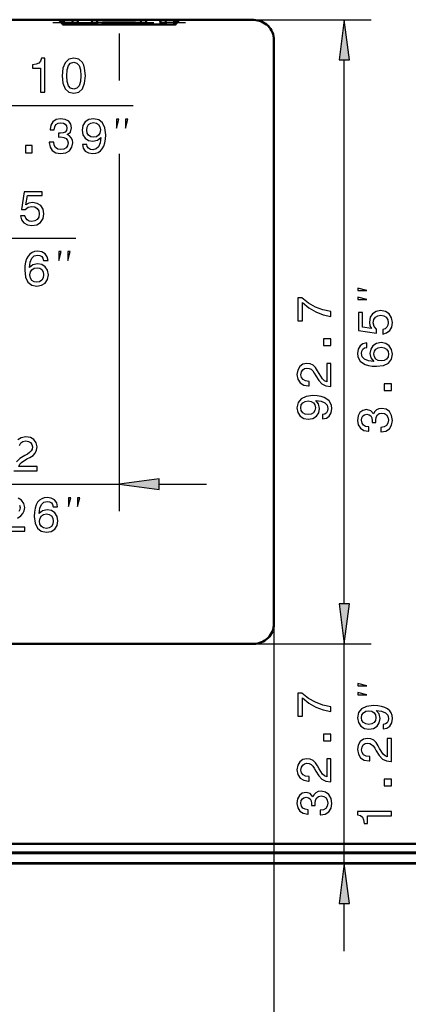
# Model space of a CAD drawing. Extents: x 0 to 841, y 0 to 594.
# Drawn here: x 621 to 650, y 70 to 143 of the extents above; entities that cross this region are included whole.
import ezdxf

# ---------------------------------------------------------------- set-up
doc = ezdxf.new("R2010")
doc.units = 0
doc.linetypes.add('DASHDOT', pattern=[18.5, 12, -3, 0.5, -3])

msp = doc.modelspace()

# ---------------------------------------------------------------- linework, layer by layer
at = {"color": 7, "lineweight": 50}
for p, q in [((577.341675, 143.342514), (638.341675, 143.342514)), ((577.341675, 143.342514), (638.341675, 143.342514)), ((624.130493, 143.043396), (623.859802, 143.342514)), ((624.091675, 143.235291), (623.99469, 143.342514)), ((624.091675, 143.144043), (624.091675, 143.342514)), ((624.186707, 143.144043), (624.186707, 143.342514)), ((624.191711, 143.144043), (624.191711, 143.342514)), ((624.241699, 143.094055), (624.236694, 143.094055)), ((624.241699, 143.144043), (624.241699, 143.342514)), ((624.241699, 142.994049), (624.241699, 143.144043)), ((624.872925, 142.994049), (624.241699, 142.994049)), ((624.882141, 143.144043), (624.872925, 142.994049)), ((625.251709, 142.994049), (624.872925, 142.994049)), ((625.251709, 143.094055), (624.879028, 143.094055)), ((625.251709, 143.094055), (624.879028, 143.094055)), ((624.882141, 143.144043), (624.894226, 143.342514)), ((625.251709, 143.094055), (625.251709, 142.994049)), ((626.351685, 142.994049), (625.251709, 142.994049)), ((625.25592, 143.043396), (625.280579, 143.342514)), ((625.25592, 143.110596), (625.275085, 143.342514)), ((625.25592, 143.043396), (625.25592, 143.110596)), ((626.347473, 143.043396), (626.322754, 143.342514)), ((626.347473, 143.110504), (626.328308, 143.342514)), ((626.347473, 143.043396), (626.347473, 143.110504)), ((626.724304, 143.094055), (626.351685, 143.094055)), ((626.351685, 143.094055), (626.351685, 142.994049)), ((626.724304, 143.094055), (626.351685, 143.094055)), ((626.730469, 142.994049), (626.351685, 142.994049)), ((626.709106, 143.342514), (626.721252, 143.144043)), ((626.730408, 142.99411), (626.721252, 143.144043)), ((627.111694, 142.994049), (626.730469, 142.994049)), ((629.571716, 143.144043), (627.111694, 143.144043)), ((627.111694, 143.144043), (627.111694, 142.994049)), ((627.111694, 143.094055), (629.571716, 143.094055)), ((629.571716, 143.094055), (627.111694, 143.094055)), ((627.111694, 142.994049), (629.571716, 142.994049)), ((629.571716, 142.994049), (629.571716, 143.144043)), ((629.952942, 142.994049), (629.571716, 142.994049)), ((629.962097, 143.144043), (629.952942, 142.994049)), ((630.331665, 142.994049), (629.952942, 142.994049)), ((630.331665, 143.094055), (629.959045, 143.094055)), ((630.331665, 143.094055), (629.959045, 143.094055)), ((629.962097, 143.144043), (629.974243, 143.342514)), ((630.331665, 143.094055), (630.331665, 142.994049)), ((631.431702, 142.994049), (630.331665, 142.994049)), ((630.360596, 143.342514), (630.335938, 143.043396)), ((630.355042, 143.342514), (630.335938, 143.110504)), ((630.335938, 143.043396), (630.335938, 143.110504)), ((631.402771, 143.342514), (631.427429, 143.043396)), ((631.408325, 143.342514), (631.427429, 143.110504)), ((631.427429, 143.043396), (631.427429, 143.110504)), ((631.804321, 143.094055), (631.431702, 143.094055)), ((631.431702, 143.094055), (631.431702, 142.994049)), ((631.804321, 143.094055), (631.431702, 143.094055)), ((631.810425, 142.994049), (631.431702, 142.994049)), ((631.789124, 143.342514), (631.80127, 143.144043)), ((631.810425, 142.99411), (631.80127, 143.144043)), ((632.441711, 142.994049), (631.810425, 142.994049)), ((632.441711, 143.144043), (632.441711, 143.342514)), ((632.441711, 142.994049), (632.441711, 143.144043)), ((632.491699, 143.342514), (632.491699, 143.144043)), ((632.496704, 143.342514), (632.496704, 143.144043)), ((632.823547, 143.342514), (632.552917, 143.043396)), ((632.591675, 143.342514), (632.591675, 143.144043)), ((632.688721, 143.342514), (632.591675, 143.235291)), ((639.841309, 141.875122), (639.841309, 141.842514)), ((639.841675, 141.842514), (639.841675, 98.492508)), ((639.841675, 141.842514), (639.841675, 105.142509)), ((639.841675, 105.142509), (639.841675, 98.492508)), ((639.841309, 98.459885), (639.841309, 98.492508)), ((638.341675, 96.992508), (577.341675, 96.992508)), ((758.44165, 82.142517), (466.241669, 82.142517)), ((758.44165, 82.142517), (466.241669, 82.142517)), ((759.891663, 81.44252), (465.641663, 81.44252)), ((466.641663, 81.492508), (758.041626, 81.492508)), ((759.916626, 80.667511), (464.766663, 80.667511)), ((759.891663, 80.69252), (465.641663, 80.69252))]:
    msp.add_line(p, q, dxfattribs=at)
at = {"color": 7, "linetype": 'DASHDOT', "lineweight": 25, "ltscale": 0.2463}
msp.add_line((623.41571, 143.144043), (633.2677, 143.144043), dxfattribs=at)
at = {"color": 7, "lineweight": 25}
for p, q in [((624.186707, 143.144043), (624.236694, 143.144043)), ((624.236694, 143.144043), (624.236694, 143.342514)), ((624.236694, 143.144043), (624.236694, 143.094055)), ((624.882141, 143.144043), (624.241699, 143.144043)), ((625.258728, 143.144043), (624.882141, 143.144043)), ((626.347473, 143.043396), (625.25592, 143.043396)), ((626.721252, 143.144043), (626.344666, 143.144043)), ((627.111694, 143.144043), (626.721252, 143.144043)), ((629.571716, 143.144043), (627.111694, 143.144043)), ((629.962097, 143.144043), (629.571716, 143.144043)), ((630.338684, 143.144043), (629.962097, 143.144043)), ((630.335938, 143.043396), (631.427429, 143.043396)), ((631.80127, 143.144043), (631.424683, 143.144043)), ((632.441711, 143.144043), (631.80127, 143.144043)), ((632.446716, 143.342514), (632.446716, 143.144043)), ((632.446716, 143.144043), (632.496704, 143.144043)), ((632.446716, 143.094055), (632.446716, 143.144043)), ((638.341675, 143.342514), (647.069275, 143.342514)), ((628.341675, 142.332581), (628.341675, 138.849258)), ((645.069275, 99.966843), (645.069275, 140.368179)), ((620.328979, 136.982681), (629.396851, 136.982681)), ((628.341675, 133.400818), (628.341675, 106.853363)), ((615.315979, 127.138695), (625.120483, 127.138695)), ((612.341675, 108.853363), (628.341675, 108.853363)), ((631.31604, 108.853363), (634.841675, 108.853363)), ((645.069275, 99.966843), (645.069275, 103.492508)), ((639.841675, 98.492508), (639.841675, 63.274475)), ((638.341675, 96.992508), (647.069275, 96.992508)), ((638.341675, 96.992508), (647.069275, 96.992508)), ((645.069275, 80.667511), (645.069275, 96.992508)), ((645.069275, 74.167511), (645.069275, 77.693176))]:
    msp.add_line(p, q, dxfattribs=at)
at = {"color": 7, "linetype": 'DASHDOT', "lineweight": 25, "ltscale": 0.005962}
msp.add_line((624.236694, 143.362396), (624.236694, 143.123932), dxfattribs=at)
at = {"color": 7, "linetype": 'DASHDOT', "lineweight": 25, "ltscale": 0.005954}
msp.add_line((632.446716, 143.124207), (632.446716, 143.362366), dxfattribs=at)
at = {"color": 7, "lineweight": 25}
for points in [[(645.460815, 140.368179), (645.069275, 143.342514), (644.677673, 140.368179)], [(622.493896, 137.982681), (622.821716, 137.982681), (622.821716, 140.500702), (622.576721, 140.500702), (622.511902, 140.280945), (622.382202, 140.133255), (622.184082, 140.046799), (621.910278, 140.017975), (621.910278, 139.762222), (622.493896, 139.762222)], [(624.109131, 139.203857), (624.163208, 138.638306), (624.33252, 138.234833), (624.602661, 137.989883), (624.977295, 137.910645), (625.348328, 137.989883), (625.61853, 138.234833), (625.784241, 138.638306), (625.841858, 139.203857), (625.784241, 139.765823), (625.715759, 139.989166), (625.61853, 140.172882), (625.348328, 140.417847), (624.977295, 140.500702), (624.602661, 140.417847), (624.33252, 140.169281), (624.163208, 139.765823)], [(624.454956, 139.203857), (624.483765, 139.63974), (624.573853, 139.95314), (624.735962, 140.136856), (624.977295, 140.201691), (625.215088, 140.136856), (625.377136, 139.95314), (625.467224, 139.63974), (625.496033, 139.203857), (625.467224, 138.764374), (625.377136, 138.450989), (625.215088, 138.267273), (624.977295, 138.206024), (624.735962, 138.267273), (624.573853, 138.450989), (624.483765, 138.764374)], [(623.152832, 134.267975), (623.152832, 134.242767), (623.21051, 133.896942), (623.379822, 133.637573), (623.646362, 133.471878), (623.99939, 133.410645), (624.374023, 133.471878), (624.655029, 133.630371), (624.835144, 133.882538), (624.899963, 134.206741), (624.871155, 134.419281), (624.791931, 134.592194), (624.662231, 134.725479), (624.489319, 134.822739), (624.72345, 135.017273), (624.806335, 135.327057), (624.752258, 135.608032), (624.597412, 135.820587), (624.345215, 135.953857), (623.99939, 136.000702), (623.675171, 135.943054), (623.426636, 135.784546), (623.264526, 135.532394), (623.21051, 135.197388), (623.21051, 135.172165), (623.531128, 135.172165), (623.559937, 135.40271), (623.653564, 135.56842), (623.804871, 135.669281), (624.017395, 135.705307), (624.204712, 135.676483), (624.341614, 135.60083), (624.4245, 135.478363), (624.456909, 135.312653), (624.4245, 135.136139), (624.338013, 135.017273), (624.186707, 134.945221), (623.981384, 134.923615), (623.840881, 134.927216), (623.840881, 134.642624), (624.017395, 134.649826), (624.244385, 134.617401), (624.413696, 134.530945), (624.514526, 134.390472), (624.550537, 134.206741), (624.510925, 133.997803), (624.406494, 133.842911), (624.240784, 133.745651), (624.020996, 133.713226), (623.794067, 133.749252), (623.628357, 133.85733), (623.523926, 134.030243), (623.484253, 134.267975)], [(625.614685, 134.10228), (625.668701, 133.817688), (625.823608, 133.597961), (626.068542, 133.46106), (626.392761, 133.410645), (626.605286, 133.435852), (626.796204, 133.500702), (626.958313, 133.612366), (627.095215, 133.770874), (627.203308, 133.968994), (627.282532, 134.213959), (627.329346, 134.494934), (627.347412, 134.819138), (627.286133, 135.327057), (627.109619, 135.69809), (626.828674, 135.921448), (626.443237, 136.000702), (626.09021, 135.935852), (625.823608, 135.762939), (625.650696, 135.496368), (625.593079, 135.161346), (625.650696, 134.815536), (625.820007, 134.552567), (626.072144, 134.386871), (626.392761, 134.332825), (626.731384, 134.401276), (626.987183, 134.610199), (626.929504, 134.210358), (626.81427, 133.925766), (626.637756, 133.756454), (626.396362, 133.702423), (626.209045, 133.727631), (626.072144, 133.806885), (625.982117, 133.932968), (625.946106, 134.10228)], [(625.942505, 135.164948), (625.978516, 135.388306), (626.079346, 135.564819), (626.237854, 135.676483), (626.443237, 135.71611), (626.655762, 135.676483), (626.817871, 135.564819), (626.918701, 135.391907), (626.958313, 135.168564), (626.918701, 134.94162), (626.817871, 134.772308), (626.652161, 134.667847), (626.432373, 134.631805), (626.234253, 134.667847), (626.079346, 134.772308), (625.978516, 134.938019)], [(628.146851, 135.31601), (628.313538, 135.982681), (628.146851, 135.982681)], [(628.813538, 135.31601), (628.980164, 135.982681), (628.813538, 135.982681)], [(621.393494, 133.482681), (621.890625, 133.482681), (621.890625, 134.019424), (621.393494, 134.019424)], [(621.016846, 128.79071), (621.096069, 128.495331), (621.272583, 128.264771), (621.531982, 128.120682), (621.863403, 128.06665), (622.227234, 128.1315), (622.51178, 128.308014), (622.691895, 128.588989), (622.760376, 128.949219), (622.699097, 129.284225), (622.526184, 129.547195), (622.256042, 129.716507), (621.906616, 129.77774), (621.636414, 129.734512), (621.42749, 129.615631), (621.528381, 130.289276), (622.623474, 130.289276), (622.623474, 130.584656), (621.286987, 130.584656), (621.088867, 129.259003), (621.377075, 129.259003), (621.585999, 129.428314), (621.8526, 129.489563), (622.08313, 129.449936), (622.259644, 129.334656), (622.371277, 129.158142), (622.41095, 128.931198), (622.371277, 128.704254), (622.256042, 128.52774), (622.079529, 128.416077), (621.8526, 128.37645), (621.661621, 128.401672), (621.513977, 128.484512), (621.405884, 128.614197), (621.351868, 128.79071)], [(623.067383, 125.465065), (622.998962, 125.756851), (622.840454, 125.972992), (622.595459, 126.109879), (622.278503, 126.156708), (622.065979, 126.131493), (621.882202, 126.063049), (621.720154, 125.951378), (621.583252, 125.792877), (621.475159, 125.594749), (621.395935, 125.353394), (621.345459, 125.06881), (621.331055, 124.748207), (621.388733, 124.236679), (621.565247, 123.865639), (621.849792, 123.642296), (622.238892, 123.56665), (622.588257, 123.631493), (622.854858, 123.800797), (623.027771, 124.067368), (623.088989, 124.405983), (623.027771, 124.748207), (622.862061, 125.011169), (622.606323, 125.17688), (622.289307, 125.234512), (621.947083, 125.162468), (621.691284, 124.957138), (621.745361, 125.353394), (621.860596, 125.637978), (622.037109, 125.807281), (622.282104, 125.864922), (622.462219, 125.836098), (622.599121, 125.760452), (622.689148, 125.634369), (622.735962, 125.465065)], [(623.870483, 125.472031), (624.037109, 126.138695), (623.870483, 126.138695)], [(624.537109, 125.472031), (624.703796, 126.138695), (624.537109, 126.138695)], [(622.739563, 124.402382), (622.699951, 124.175438), (622.599121, 124.002525), (622.437012, 123.887253), (622.235229, 123.851234), (622.022705, 123.887253), (621.860596, 123.998924), (621.756165, 124.171837), (621.723755, 124.398781), (621.759766, 124.622124), (621.860596, 124.791435), (622.026306, 124.899498), (622.249695, 124.939125), (622.444214, 124.899498), (622.599121, 124.795036), (622.699951, 124.625725)], [(646.735962, 123.239235), (646.069275, 123.405899), (646.069275, 123.239235)], [(644.069275, 121.320885), (644.069275, 121.684715), (643.474854, 121.803596), (642.920105, 122.012527), (642.405029, 122.307915), (641.922302, 122.693367), (641.623291, 122.693367), (641.623291, 120.978668), (641.951111, 120.978668), (641.951111, 122.347542), (642.437439, 121.951286), (642.945374, 121.652298), (643.485718, 121.443367)], [(646.735962, 122.572563), (646.069275, 122.739235), (646.069275, 122.572563)], [(647.917236, 120.011574), (648.212646, 120.09082), (648.443176, 120.267334), (648.58728, 120.526703), (648.641296, 120.858109), (648.576477, 121.221947), (648.399963, 121.506531), (648.118958, 121.686646), (647.758728, 121.755089), (647.423706, 121.693848), (647.160767, 121.520935), (646.991455, 121.250763), (646.930237, 120.901337), (646.97345, 120.631165), (647.092346, 120.422234), (646.418701, 120.523094), (646.418701, 121.618202), (646.123291, 121.618202), (646.123291, 120.281746), (647.448975, 120.083618), (647.448975, 120.371803), (647.279663, 120.580734), (647.218384, 120.847305), (647.258057, 121.07785), (647.373291, 121.254364), (647.549805, 121.366035), (647.776733, 121.405663), (648.003723, 121.366035), (648.180237, 121.250763), (648.29187, 121.074249), (648.331543, 120.847305), (648.306274, 120.65638), (648.22345, 120.50869), (648.09375, 120.40062), (647.917236, 120.346588)], [(644.069275, 119.154457), (644.069275, 119.651581), (643.532532, 119.651581), (643.532532, 119.154457)], [(646.74292, 119.350906), (646.451111, 119.282463), (646.234985, 119.123962), (646.098083, 118.879005), (646.05127, 118.562004), (646.076477, 118.349464), (646.144897, 118.165749), (646.256592, 118.003647), (646.4151, 117.86676), (646.61322, 117.75869), (646.854553, 117.679436), (647.13916, 117.629005), (647.459778, 117.614601), (647.971252, 117.672234), (648.342346, 117.848747), (648.565674, 118.133331), (648.641296, 118.522377), (648.576477, 118.871803), (648.407166, 119.138374), (648.140564, 119.311287), (647.802002, 119.37252), (647.459778, 119.311287), (647.196777, 119.145576), (647.031067, 118.889816), (646.97345, 118.572807), (647.045471, 118.230591), (647.250793, 117.974831), (646.854553, 118.028862), (646.570007, 118.144135), (646.400696, 118.320648), (646.343018, 118.565605), (646.371826, 118.74572), (646.44751, 118.882607), (646.573608, 118.972664), (646.74292, 119.019493)], [(647.805603, 119.023102), (648.032532, 118.983475), (648.205444, 118.882607), (648.320679, 118.720505), (648.35675, 118.518776), (648.320679, 118.306244), (648.209045, 118.144135), (648.036133, 118.039673), (647.809204, 118.007248), (647.585815, 118.043274), (647.416504, 118.144135), (647.308472, 118.309845), (647.268799, 118.533188), (647.308472, 118.727707), (647.412903, 118.882607), (647.582214, 118.983475)], [(644.069275, 116.105469), (644.069275, 117.823769), (643.75946, 117.823769), (643.75946, 116.465698), (643.590149, 116.541351), (643.449646, 116.671036), (643.193909, 117.070885), (643.085815, 117.283424), (642.930908, 117.521179), (642.750793, 117.690483), (642.538269, 117.78775), (642.296936, 117.823769), (641.994324, 117.762527), (641.756592, 117.593224), (641.605286, 117.333855), (641.55127, 116.99884), (641.612488, 116.653023), (641.781799, 116.390053), (642.052002, 116.220741), (642.408569, 116.163109), (642.459045, 116.163109), (642.459045, 116.490913), (642.430237, 116.490913), (642.185242, 116.523338), (642.005127, 116.620598), (641.889893, 116.775497), (641.85022, 116.980827), (641.886292, 117.189766), (641.976318, 117.344666), (642.116821, 117.445526), (642.293335, 117.481552), (642.459045, 117.456337), (642.599548, 117.387894), (642.721985, 117.272614), (642.830078, 117.114113), (642.945374, 116.901581), (643.168701, 116.548553), (643.406433, 116.299995), (643.694641, 116.152298), (644.058472, 116.105469)], [(648.569275, 115.819206), (648.569275, 116.31633), (648.032532, 116.31633), (648.032532, 115.819206)], [(643.449646, 113.701294), (643.734253, 113.755325), (643.953979, 113.910225), (644.090881, 114.155182), (644.141296, 114.479393), (644.116089, 114.691925), (644.05127, 114.882851), (643.939575, 115.044952), (643.781067, 115.181839), (643.582947, 115.289909), (643.338013, 115.369164), (643.057007, 115.415993), (642.732788, 115.433998), (642.224854, 115.372765), (641.853821, 115.196251), (641.630493, 114.915268), (641.55127, 114.529823), (641.616089, 114.176796), (641.789001, 113.910225), (642.055603, 113.737312), (642.390564, 113.67968), (642.736389, 113.737312), (642.99939, 113.906624), (643.1651, 114.158783), (643.219116, 114.479393), (643.150696, 114.818008), (642.941772, 115.073769), (643.341614, 115.016136), (643.62616, 114.900864), (643.795471, 114.72435), (643.849548, 114.482994), (643.82428, 114.29567), (643.745056, 114.158783), (643.618958, 114.068726), (643.449646, 114.032707)], [(642.386963, 114.029106), (642.163635, 114.065125), (641.987122, 114.165993), (641.875488, 114.324493), (641.835815, 114.529823), (641.875488, 114.742355), (641.987122, 114.904465), (642.160034, 115.005325), (642.383362, 115.044952), (642.610352, 115.005325), (642.779663, 114.904465), (642.884094, 114.738754), (642.920105, 114.519012), (642.884094, 114.320892), (642.779663, 114.165993), (642.613953, 114.065125)], [(647.783936, 112.741402), (647.809204, 112.741402), (648.155029, 112.799034), (648.414368, 112.968346), (648.580078, 113.234917), (648.641296, 113.587944), (648.580078, 113.962585), (648.42157, 114.243561), (648.169434, 114.423676), (647.845215, 114.488518), (647.63269, 114.459702), (647.459778, 114.380447), (647.326477, 114.250771), (647.229187, 114.077858), (647.034668, 114.312004), (646.724854, 114.394859), (646.443909, 114.340828), (646.231384, 114.185928), (646.098083, 113.933762), (646.05127, 113.587944), (646.108887, 113.263733), (646.267395, 113.015175), (646.519531, 112.853073), (646.854553, 112.799034), (646.879761, 112.799034), (646.879761, 113.119644), (646.649231, 113.14846), (646.483521, 113.242119), (646.38269, 113.393417), (646.346619, 113.605957), (646.375488, 113.793274), (646.451111, 113.930161), (646.573608, 114.013016), (646.739319, 114.045433), (646.915833, 114.013016), (647.034668, 113.926559), (647.10675, 113.775261), (647.128357, 113.569931), (647.124756, 113.429443), (647.409302, 113.429443), (647.4021, 113.605957), (647.434509, 113.832901), (647.520996, 114.002205), (647.661499, 114.103073), (647.845215, 114.139099), (648.054138, 114.099472), (648.209045, 113.995003), (648.306274, 113.8293), (648.338745, 113.609558), (648.302673, 113.382614), (648.194641, 113.216904), (648.021729, 113.112442), (647.783936, 113.072815)], [(631.31604, 109.244942), (628.341675, 108.853363), (631.31604, 108.461784)], [(623.778259, 107.179733), (623.709778, 107.471519), (623.55127, 107.68766), (623.306335, 107.824547), (622.989319, 107.871376), (622.776794, 107.846161), (622.593079, 107.777718), (622.430969, 107.666046), (622.294067, 107.507538), (622.186035, 107.309418), (622.10675, 107.068062), (622.056335, 106.783478), (622.041931, 106.462875), (622.099548, 105.951347), (622.276062, 105.580307), (622.560669, 105.356964), (622.949707, 105.281319), (623.299133, 105.346161), (623.565674, 105.515465), (623.738586, 105.782036), (623.799866, 106.120651), (623.738586, 106.462875), (623.572876, 106.725838), (623.317139, 106.891548), (623.000122, 106.949181), (622.657898, 106.877136), (622.402161, 106.671806), (622.456177, 107.068062), (622.571472, 107.352646), (622.747986, 107.52195), (622.99292, 107.57959), (623.173035, 107.550766), (623.309937, 107.475121), (623.400024, 107.349037), (623.446838, 107.179733)], [(624.581299, 107.186699), (624.747986, 107.853363), (624.581299, 107.853363)], [(625.247986, 107.186699), (625.414673, 107.853363), (625.247986, 107.853363)], [(623.450439, 106.11705), (623.410828, 105.890106), (623.309937, 105.717194), (623.147827, 105.601921), (622.946106, 105.565903), (622.733582, 105.601921), (622.571472, 105.713593), (622.46698, 105.886505), (622.43457, 106.113449), (622.470581, 106.336792), (622.571472, 106.506104), (622.737183, 106.614166), (622.96051, 106.653793), (623.155029, 106.614166), (623.309937, 106.509705), (623.410828, 106.340393)], [(644.677673, 99.966843), (645.069275, 96.992508), (645.460815, 99.966843)], [(644.677673, 99.966843), (645.069275, 96.992508), (645.460815, 99.966843)], [(646.735962, 93.875519), (646.069275, 94.042191), (646.069275, 93.875519)], [(644.069275, 91.957199), (644.069275, 92.32103), (643.474854, 92.439911), (642.920105, 92.648849), (642.405029, 92.944229), (641.922302, 93.329681), (641.623291, 93.329681), (641.623291, 91.614975), (641.951111, 91.614975), (641.951111, 92.983856), (642.437439, 92.587601), (642.945374, 92.288605), (643.485718, 92.079681)], [(646.735962, 93.208862), (646.069275, 93.375519), (646.069275, 93.208862)], [(647.949646, 90.676697), (648.234253, 90.730728), (648.453979, 90.885635), (648.590881, 91.130585), (648.641296, 91.454788), (648.616089, 91.667328), (648.55127, 91.858246), (648.439575, 92.020355), (648.281067, 92.157242), (648.082947, 92.26532), (647.838013, 92.344559), (647.557007, 92.391388), (647.232788, 92.409409), (646.724854, 92.34816), (646.353821, 92.171646), (646.130493, 91.890671), (646.05127, 91.505219), (646.116089, 91.152206), (646.289001, 90.885635), (646.555603, 90.712723), (646.890564, 90.655075), (647.236389, 90.712723), (647.49939, 90.882034), (647.6651, 91.134186), (647.719116, 91.454788), (647.650696, 91.793411), (647.441772, 92.049179), (647.841614, 91.991531), (648.12616, 91.876266), (648.295471, 91.699753), (648.349548, 91.458389), (648.32428, 91.271072), (648.245056, 91.134186), (648.118958, 91.044128), (647.949646, 91.008102)], [(646.886963, 91.004501), (646.663635, 91.040527), (646.487122, 91.141388), (646.375488, 91.299896), (646.335815, 91.505219), (646.375488, 91.717758), (646.487122, 91.879868), (646.660034, 91.980728), (646.883362, 92.020355), (647.110352, 91.980728), (647.279663, 91.879868), (647.384094, 91.714157), (647.420105, 91.494415), (647.384094, 91.296295), (647.279663, 91.141388), (647.113953, 91.040527)], [(644.069275, 89.790771), (644.069275, 90.287888), (643.532532, 90.287888), (643.532532, 89.790771)], [(648.569275, 88.243698), (648.569275, 89.96199), (648.25946, 89.96199), (648.25946, 88.603928), (648.090149, 88.679565), (647.949646, 88.80925), (647.693909, 89.209106), (647.585815, 89.421646), (647.430908, 89.659393), (647.250793, 89.828705), (647.038269, 89.925964), (646.796936, 89.96199), (646.494324, 89.900757), (646.256592, 89.731445), (646.105286, 89.472076), (646.05127, 89.13707), (646.112488, 88.791245), (646.281799, 88.528275), (646.552002, 88.358963), (646.908569, 88.301331), (646.959045, 88.301331), (646.959045, 88.629135), (646.930237, 88.629135), (646.685242, 88.66156), (646.505127, 88.75882), (646.389893, 88.913727), (646.35022, 89.119049), (646.386292, 89.327988), (646.476318, 89.48288), (646.616821, 89.583755), (646.793335, 89.619766), (646.959045, 89.594559), (647.099548, 89.526108), (647.221985, 89.410843), (647.330078, 89.252335), (647.445313, 89.039795), (647.668701, 88.686783), (647.906433, 88.438217), (648.194641, 88.290527), (648.558472, 88.243698)], [(644.069275, 86.741776), (644.069275, 88.460068), (643.75946, 88.460068), (643.75946, 87.102005), (643.590149, 87.177643), (643.449646, 87.307327), (643.193909, 87.707184), (643.085815, 87.919724), (642.930908, 88.157471), (642.750793, 88.326782), (642.538269, 88.424042), (642.296936, 88.460068), (641.994324, 88.398834), (641.756592, 88.229523), (641.605286, 87.970154), (641.55127, 87.635147), (641.612488, 87.289322), (641.781799, 87.026352), (642.052002, 86.85704), (642.408569, 86.799408), (642.459045, 86.799408), (642.459045, 87.127213), (642.430237, 87.127213), (642.185242, 87.159637), (642.005127, 87.256897), (641.889893, 87.411804), (641.85022, 87.617126), (641.886292, 87.826065), (641.976318, 87.980957), (642.116821, 88.081833), (642.293335, 88.117844), (642.459045, 88.092636), (642.599548, 88.024185), (642.721985, 87.90892), (642.830078, 87.750412), (642.945374, 87.537872), (643.168701, 87.18486), (643.406433, 86.936295), (643.694641, 86.788605), (644.058472, 86.741776)], [(648.569275, 86.455505), (648.569275, 86.952621), (648.032532, 86.952621), (648.032532, 86.455505)], [(643.283936, 84.294357), (643.309204, 84.294357), (643.655029, 84.35199), (643.914368, 84.521301), (644.080078, 84.787872), (644.141296, 85.1409), (644.080078, 85.515533), (643.92157, 85.796524), (643.669434, 85.976639), (643.345215, 86.041473), (643.13269, 86.01265), (642.959778, 85.933411), (642.826477, 85.803726), (642.729187, 85.630814), (642.534668, 85.86496), (642.224854, 85.947815), (641.943909, 85.893784), (641.731384, 85.738876), (641.598083, 85.486725), (641.55127, 85.1409), (641.608887, 84.816696), (641.767395, 84.56813), (642.019531, 84.406021), (642.354553, 84.35199), (642.379761, 84.35199), (642.379761, 84.672592), (642.149231, 84.701416), (641.983521, 84.795074), (641.88269, 84.946381), (641.846619, 85.158905), (641.875488, 85.346237), (641.951111, 85.483124), (642.073608, 85.565964), (642.239319, 85.598389), (642.415833, 85.565964), (642.534668, 85.479523), (642.60675, 85.328217), (642.628357, 85.122894), (642.624756, 84.982391), (642.909302, 84.982391), (642.9021, 85.158905), (642.934509, 85.385849), (643.020996, 85.555161), (643.161499, 85.656021), (643.345215, 85.692047), (643.554138, 85.65242), (643.709045, 85.547958), (643.806274, 85.382248), (643.838745, 85.162506), (643.802673, 84.935562), (643.694641, 84.769867), (643.521729, 84.66539), (643.283936, 84.625763)], [(648.569275, 84.220627), (648.569275, 84.548431), (646.05127, 84.548431), (646.05127, 84.303482), (646.270996, 84.238632), (646.418701, 84.108948), (646.505127, 83.910828), (646.533936, 83.637054), (646.789734, 83.637054), (646.789734, 84.220627)], [(645.460815, 77.693176), (645.069275, 80.667511), (644.677673, 77.693176)]]:
    msp.add_lwpolyline(points, close=True, dxfattribs=at)
for points in [[(620.532776, 109.853363), (622.251099, 109.853363), (622.251099, 110.163162), (620.893005, 110.163162), (620.968689, 110.332466), (621.098389, 110.472961), (621.49823, 110.728722), (621.710754, 110.836792), (621.948486, 110.991692), (622.117798, 111.171806), (622.215088, 111.384346), (622.251099, 111.625694), (622.18988, 111.928291), (622.020569, 112.166046), (621.761169, 112.317337), (621.426147, 112.371376), (621.080322, 112.310135), (620.817383, 112.140823)], [(620.950684, 111.737366), (621.047913, 111.91748), (621.20282, 112.032761), (621.408142, 112.07238), (621.617065, 112.036362), (621.771973, 111.946304), (621.872864, 111.805809), (621.908875, 111.629303), (621.883667, 111.463593), (621.815247, 111.323105), (621.699951, 111.200623), (621.541443, 111.09256), (621.328918, 110.97728), (620.975891, 110.753937), (620.727295, 110.51619)], [(620.794067, 106.336792), (621.03186, 106.491692), (621.201172, 106.671806), (621.298401, 106.884346), (621.334412, 107.125694), (621.273193, 107.428291), (621.103882, 107.666046), (620.844543, 107.817337)], [(620.956177, 107.305809), (620.992188, 107.129303), (620.96698, 106.963593), (620.89856, 106.823105)], [(619.61615, 105.353363), (621.334412, 105.353363), (621.334412, 105.663162), (619.976379, 105.663162)]]:
    msp.add_lwpolyline(points, dxfattribs=at)
at = {"color": 7, "lineweight": 50}
for centre, radius, start, end in [((624.241699, 143.144043), 0.15, 179.999773, 269.999991), ((624.236694, 143.144043), 0.05, 179.999991, 269.999991), ((624.945251, 143.040436), 0.310324, 351.405568, 0.545687), ((625.214661, 143.110626), 0.040982, 336.1197, 359.818969), ((626.388733, 143.110626), 0.040992, 180.183905, 203.876246), ((626.65802, 143.040436), 0.310215, 179.452839, 188.596253), ((630.30072, 143.109436), 0.034849, 333.544297, 1.714315), ((630.052185, 143.038574), 0.283399, 350.950337, 0.976944), ((631.462646, 143.109436), 0.034849, 178.285764, 206.455763), ((631.711243, 143.038574), 0.283425, 179.023356, 189.049012), ((632.441711, 143.144043), 0.15, 269.999991, 359.99999), ((632.446716, 143.144043), 0.05, 269.999991, 359.99999), ((638.341675, 141.842514), 1.5, 0, 90.000003), ((638.341675, 141.842514), 1.5, 0, 90.000003), ((638.341675, 98.492508), 1.5, 269.999997, 360)]:
    msp.add_arc(centre, radius, start, end, dxfattribs=at)
at = {"color": 7, "lineweight": 25}
for points in [[(645.460815, 140.368179), (645.069275, 143.342514), (645.460815, 140.368179), (644.677673, 140.368179)], [(631.31604, 109.244942), (628.341675, 108.853363), (631.31604, 109.244942), (631.31604, 108.461784)], [(644.677673, 99.966843), (645.069275, 96.992508), (644.677673, 99.966843), (645.460815, 99.966843)], [(644.677673, 99.966843), (645.069275, 96.992508), (644.677673, 99.966843), (645.460815, 99.966843)], [(645.460815, 77.693176), (645.069275, 80.667511), (645.460815, 77.693176), (644.677673, 77.693176)]]:
    msp.add_solid(points, dxfattribs=at)

doc.saveas('drawing.dxf')
